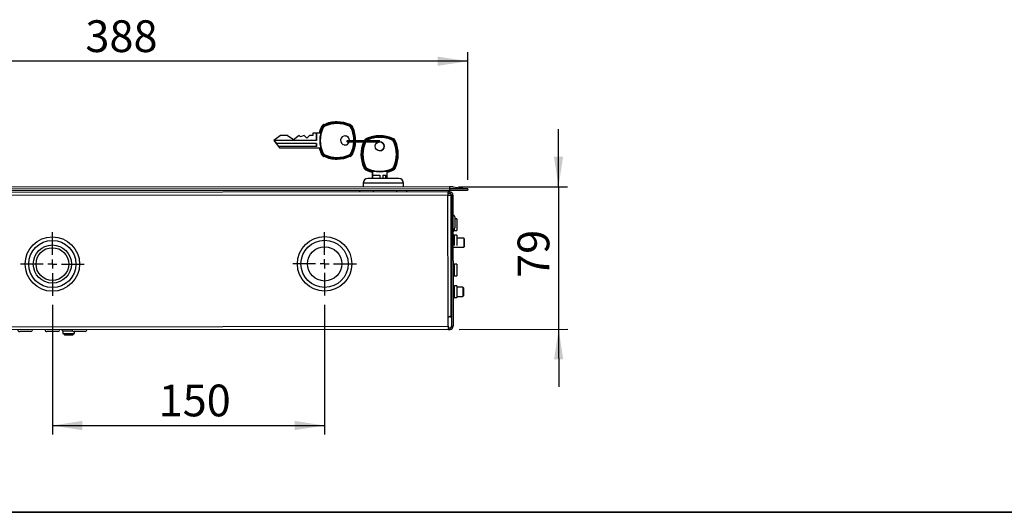
# Model space of a CAD drawing. Units: millimetres. Extents: x -40 to 415, y 5 to 294.
# Drawn here: x 80 to 189, y 5 to 59 of the extents above; entities that cross this region are included whole.
import ezdxf

# ---------------------------------------------------------------- set-up
doc = ezdxf.new("R2010")
doc.units = ezdxf.units.MM
doc.layers.add('ANNOTATION', color=7, linetype='Continuous', lineweight=25)
doc.layers.add('BORDER', color=1, linetype='Continuous', lineweight=35)
doc.styles.add('SLDTEXTSTYLE1', font='TXT', dxfattribs={"width": 0.605})
doc.dimstyles.new('SLDDIMSTYLE0', dxfattribs={"dimtxt": 3.5, "dimasz": 3.302, "dimexe": 0, "dimexo": 0.0625, "dimgap": 0.875, "dimtad": 1, "dimdec": 0, "dimlfac": 5, "dimrnd": 1e-09, "dimzin": 12, "dimdsep": 46, "dimtxsty": 'SLDTEXTSTYLE1', "dimsah": 1, "dimcen": 0.09, "dimadec": 0, "dimazin": 3, "dimtfac": 1, "dimtdec": 0, "dimtofl": 0, "dimtmove": 0, "dimatfit": 3, "dimfxl": 0, "dimfrac": 2, "dimtolj": 1, "dimtzin": 12, "dimarcsym": 0})
doc.dimstyles.new('SLDDIMSTYLE1', dxfattribs={"dimtxt": 3.5, "dimasz": 3.302, "dimexe": 0, "dimexo": 0.0625, "dimgap": 0.875, "dimtad": 1, "dimdec": 0, "dimlfac": 5, "dimrnd": 1e-09, "dimzin": 12, "dimdsep": 46, "dimtxsty": 'SLDTEXTSTYLE1', "dimsah": 1, "dimcen": 0.09, "dimadec": 0, "dimazin": 3, "dimtfac": 1, "dimtdec": 0, "dimtmove": 0, "dimatfit": 0, "dimfxl": 0, "dimfrac": 2, "dimtolj": 1, "dimtzin": 12, "dimarcsym": 0})

# ---------------------------------------------------------------- blocks, each defined once
blk = doc.blocks.new('_D_16')
at = {"layer": 'ANNOTATION'}
for p, q in [((139.75, 40.87), (139.74, 47.22)), ((128.74, 40.86), (140.75, 40.87)), ((139.75, 40.87), (139.76, 25.16)), ((128.79, 25.15), (140.76, 25.16)), ((139.76, 25.16), (139.77, 18.81))]:
    blk.add_line(p, q, dxfattribs=at)
for points in [[(139.75, 40.87), (140.25, 44.18), (139.24, 44.17)], [(139.76, 25.16), (139.26, 21.86), (140.27, 21.86)]]:
    blk.add_solid(points, dxfattribs=at)
at = {"layer": 'ANNOTATION', "insert": (135.24, 30.82), "char_height": 3.5, "attachment_point": 1, "rotation": 90.0518, "style": 'SLDTEXTSTYLE1'}
blk.add_mtext('79', dxfattribs=at)
blk = doc.blocks.new('_D_17')
at = {"layer": 'ANNOTATION'}
for p, q in [((52.05, 41.91), (52.05, 55.69)), ((129.74, 41.64), (129.74, 55.69)), ((129.74, 54.69), (52.05, 54.69))]:
    blk.add_line(p, q, dxfattribs=at)
for points in [[(52.05, 54.69), (55.36, 54.18), (55.36, 55.2)], [(129.74, 54.69), (126.44, 55.2), (126.44, 54.18)]]:
    blk.add_solid(points, dxfattribs=at)
at = {"layer": 'ANNOTATION', "insert": (87.61, 59.2), "char_height": 3.5, "attachment_point": 1, "style": 'SLDTEXTSTYLE1'}
blk.add_mtext('388', dxfattribs=at)
blk = doc.blocks.new('_D_18')
at = {"layer": 'ANNOTATION'}
for p, q in [((83.97, 27.85), (83.97, 13.56)), ((113.97, 27.87), (113.97, 13.56)), ((83.97, 14.56), (113.97, 14.56))]:
    blk.add_line(p, q, dxfattribs=at)
for points in [[(83.97, 14.56), (87.27, 14.05), (87.27, 15.07)], [(113.97, 14.56), (110.66, 15.07), (110.66, 14.05)]]:
    blk.add_solid(points, dxfattribs=at)
at = {"layer": 'ANNOTATION', "insert": (95.68, 19.07), "char_height": 3.5, "attachment_point": 1, "style": 'SLDTEXTSTYLE1'}
blk.add_mtext('150', dxfattribs=at)
blk = doc.blocks.new('SW_CENTERMARKSYMBOL_0')
at = {"layer": 'ANNOTATION', "color": 0}
for p, q in [((0, 1), (0, 3.5)), ((-1, 0), (-3.5, 0)), ((0, 0), (-0.5, 0)), ((0, 0), (0, 0.5)), ((0, 0), (0, -0.5)), ((0, 0), (0.5, 0)), ((1, 0), (3.5, 0)), ((0, -1), (0, -3.5))]:
    blk.add_line(p, q, dxfattribs=at)
blk = doc.blocks.new('SW_CENTERMARKSYMBOL_1')
at = {"layer": 'ANNOTATION', "color": 0}
for p, q in [((0, 1), (0, 3.5)), ((-1, 0), (-3.5, 0)), ((0, 0), (-0.5, 0)), ((0, 0), (0, 0.5)), ((0, 0), (0, -0.5)), ((0, 0), (0.5, 0)), ((1, 0), (3.5, 0)), ((0, -1), (0, -3.5))]:
    blk.add_line(p, q, dxfattribs=at)

msp = doc.modelspace()

# ---------------------------------------------------------------- linework, layer by layer
at = {"color": 7, "linetype": 'Continuous', "lineweight": 25}
for p, q in [((115.34, 48.02), (115.33, 48.02)), ((112.66, 46.76), (112.66, 46.51)), ((112.67, 46.76), (112.66, 46.76)), ((112.67, 46.76), (112.67, 46.51)), ((113.05, 46.76), (112.67, 46.76)), ((113.05, 46.76), (113.05, 45.96)), ((113.05, 46.76), (113.07, 46.76)), ((113.07, 46.76), (113.07, 45.96)), ((113.45, 46.76), (113.07, 46.76)), ((113.6, 47.41), (113.58, 47.41)), ((113.9, 47.71), (113.88, 47.71)), ((109.11, 46.5), (108.37, 45.96)), ((108.37, 45.96), (108.99, 45.16)), ((108.39, 45.96), (108.37, 45.96)), ((109.12, 46.5), (108.39, 45.96)), ((108.4, 45.96), (108.39, 45.96)), ((108.4, 45.96), (108.66, 45.62)), ((113.07, 45.96), (108.4, 45.96)), ((108.64, 45.62), (108.66, 45.62)), ((108.64, 45.62), (108.89, 45.3)), ((113.07, 45.62), (108.66, 45.62)), ((109.12, 46.5), (109.11, 46.5)), ((109.85, 46.5), (109.12, 46.5)), ((110.54, 46.04), (109.85, 46.5)), ((111.16, 46.51), (110.53, 46.04)), ((111.17, 46.51), (110.54, 46.04)), ((111.17, 46.51), (111.16, 46.51)), ((111.32, 46.36), (111.17, 46.51)), ((111.71, 46.51), (111.31, 46.36)), ((111.72, 46.51), (111.32, 46.36)), ((111.72, 46.51), (111.71, 46.51)), ((112.02, 46.21), (111.72, 46.51)), ((112.3, 46.51), (112.01, 46.22)), ((112.31, 46.51), (112.02, 46.21)), ((112.31, 46.51), (112.3, 46.51)), ((112.67, 46.51), (112.31, 46.51)), ((113.05, 45.62), (113.05, 45.3)), ((113.07, 45.62), (113.07, 45.3)), ((120.06, 45.92), (116.47, 45.92)), ((116.47, 45.82), (120.06, 45.82)), ((116.73, 45.96), (116.73, 45.92)), ((118.5, 45.82), (118.48, 45.79)), ((118.6, 46.18), (118.59, 46.18)), ((120.04, 46.49), (120.03, 46.49)), ((108.89, 45.3), (108.91, 45.3)), ((108.91, 45.3), (109.01, 45.16)), ((113.07, 45.3), (108.91, 45.3)), ((109.01, 45.16), (108.99, 45.16)), ((109.01, 45.16), (113.45, 45.16)), ((113.6, 44.52), (113.58, 44.52)), ((113.91, 44.21), (113.89, 44.21)), ((115.33, 43.91), (115.35, 43.91)), ((118.3, 42.99), (118.28, 42.99)), ((118.61, 42.68), (118.59, 42.68)), ((119.23, 42.53), (119.23, 41.76)), ((119.25, 42.47), (119.23, 42.47)), ((119.25, 42.53), (119.25, 42.15)), ((120.85, 41.76), (120.85, 42.53)), ((118.22, 41.26), (118.22, 40.86)), ((122.16, 41.76), (118.72, 41.76)), ((119.24, 42.15), (119.24, 41.76)), ((119.24, 42.15), (119.25, 42.15)), ((119.25, 42.15), (120.05, 42.15)), ((120.04, 42.15), (120.04, 41.76)), ((120.05, 42.15), (120.05, 41.76)), ((120.39, 42.15), (120.39, 41.76)), ((120.39, 42.15), (120.71, 42.15)), ((120.7, 42.15), (120.7, 41.76)), ((120.71, 42.15), (120.71, 41.76)), ((122.67, 40.86), (122.67, 41.26)), ((127.74, 40.87), (54.5, 40.8)), ((127.74, 40.86), (54.5, 40.8)), ((127.74, 40.64), (54.5, 40.57)), ((127.74, 40.46), (54.5, 40.39)), ((127.56, 40.29), (54.68, 40.22)), ((117.87, 40.28), (117.87, 40.45)), ((119.35, 40.28), (119.35, 40.45)), ((121.93, 40.28), (121.93, 40.45)), ((123.02, 40.28), (123.02, 40.45)), ((127.56, 40.29), (127.56, 39.95)), ((127.78, 40.29), (127.56, 40.29)), ((127.74, 40.87), (127.74, 40.86)), ((128.04, 40.87), (127.74, 40.87)), ((127.74, 40.86), (127.74, 40.64)), ((128.12, 40.86), (127.74, 40.86)), ((127.74, 40.64), (127.74, 40.46)), ((129.74, 40.64), (127.74, 40.64)), ((129.72, 40.46), (127.74, 40.46)), ((127.78, 40.29), (127.78, 40.11)), ((128.12, 40.86), (129.74, 40.64)), ((129.74, 40.64), (129.72, 40.46)), ((127.56, 39.95), (54.68, 39.88)), ((127.78, 40.11), (127.56, 40.11)), ((127.57, 26.49), (127.56, 39.95)), ((127.56, 39.95), (127.89, 39.95)), ((127.91, 26.65), (127.9, 39.89)), ((128.12, 39.95), (127.94, 39.95)), ((127.94, 39.95), (127.95, 25.49)), ((128.12, 39.95), (128.13, 25.49)), ((127.94, 37.34), (127.9, 37.34)), ((128.32, 37.55), (128.32, 36.35)), ((128.54, 37.33), (128.32, 37.33)), ((128.54, 37.33), (128.54, 36.05)), ((127.9, 36.56), (127.94, 36.56)), ((128.28, 36.05), (128.54, 36.05)), ((128.54, 35.53), (128.28, 35.53)), ((128.54, 35.53), (128.54, 34.39)), ((129.3, 35.19), (128.54, 35.19)), ((129.36, 35.13), (129.3, 35.19)), ((129.3, 35.19), (129.3, 34.19)), ((129.36, 35.13), (129.36, 34.25)), ((128.16, 34.19), (129.3, 34.19)), ((129.3, 34.19), (129.36, 34.25)), ((128.55, 32.33), (128.29, 32.33)), ((128.55, 32.33), (128.55, 31.05)), ((128.29, 31.05), (128.55, 31.05)), ((128.55, 29.93), (128.29, 29.93)), ((128.55, 29.93), (128.55, 28.65)), ((129.21, 29.79), (128.55, 29.79)), ((129.27, 29.73), (129.21, 29.79)), ((129.21, 29.79), (129.21, 28.79)), ((129.27, 29.73), (129.27, 28.85)), ((128.29, 28.65), (128.55, 28.65)), ((128.55, 28.79), (129.21, 28.79)), ((129.21, 28.79), (129.27, 28.85)), ((127.57, 25.49), (127.57, 26.49)), ((127.77, 26.51), (127.77, 26.55)), ((127.95, 26.51), (127.77, 26.51)), ((54.69, 25.42), (127.57, 25.49)), ((127.57, 25.15), (54.69, 25.08)), ((127.57, 25.49), (127.57, 25.15)), ((127.57, 25.33), (127.79, 25.33)), ((127.57, 25.15), (127.79, 25.15)), ((127.79, 25.15), (127.79, 25.33)), ((127.95, 25.49), (128.13, 25.49)), ((80.38, 24.9), (80.37, 24.9)), ((81.57, 24.9), (80.38, 24.9)), ((84.57, 24.91), (83.37, 24.91)), ((85.13, 24.95), (85.13, 24.69)), ((85.13, 24.69), (85.77, 24.69)), ((85.27, 24.69), (85.27, 24.59)), ((85.27, 24.59), (85.33, 24.53)), ((86.27, 24.59), (85.27, 24.59)), ((86.21, 24.53), (85.33, 24.53)), ((85.77, 24.69), (86.41, 24.69)), ((86.21, 24.53), (86.27, 24.59)), ((86.27, 24.59), (86.27, 24.69)), ((87.57, 24.91), (86.37, 24.91)), ((86.41, 24.69), (86.41, 24.91))]:
    msp.add_line(p, q, dxfattribs=at)
at = {"color": 8, "linetype": 'Continuous', "lineweight": 25}
for p, q in [((122.67, 41.26), (118.22, 41.26)), ((127.94, 36.41), (127.9, 36.41)), ((128.28, 36.05), (128.28, 36.23)), ((128.28, 34.39), (128.28, 35.53)), ((128.29, 31.05), (128.29, 32.33)), ((128.29, 28.65), (128.29, 29.93)), ((127.91, 27.11), (127.95, 27.11)), ((85.77, 24.95), (85.13, 24.95)), ((86.25, 24.95), (85.77, 24.95))]:
    msp.add_line(p, q, dxfattribs=at)
at = {"color": 7, "linetype": 'Continuous', "lineweight": 25}
for centre, radius in [((120.05, 45.32), 0.499), ((83.97, 32.35), 3), ((83.97, 32.35), 2.6), ((113.97, 32.37), 3), ((113.97, 32.37), 2.6), ((83.97, 32.35), 2.1), ((83.97, 32.35), 1.8), ((113.97, 32.37), 1.89)]:
    msp.add_circle(centre, radius, dxfattribs=at)
for centre, radius, start, end in [((115.33, 44.48), 3.53, 90.0535, 114.117), ((115.35, 44.48), 3.53, 65.9857, 114.118), ((115.35, 44.48), 3.47, 65.9857, 114.118), ((115.35, 44.48), 3.4, 65.9857, 114.118), ((115.35, 44.48), 3.34, 65.9857, 114.118), ((116.83, 45.96), 3.55, 156.075, 167.0465), ((116.85, 45.96), 3.55, 156.075, 167.0465), ((116.85, 45.96), 3.41, 156.0777, 204.026), ((116.85, 45.96), 3.49, 156.075, 166.8187), ((116.85, 45.96), 3.35, 156.0777, 204.026), ((114.13, 47.16), 0.599, 114.1293, 156.089), ((114.15, 47.16), 0.599, 114.1293, 156.089), ((113.35, 46.74), 0.713, 64.8381, 69.933), ((114.15, 47.16), 0.539, 114.1293, 156.089), ((114.15, 47.16), 0.46, 114.1293, 156.089), ((113.56, 46.92), 0.466, 60.9461, 67.8977), ((114.15, 47.16), 0.4, 114.1293, 156.089), ((113.66, 47.55), 0.288, 21.1102, 33.3886), ((113.75, 47.47), 0.239, 13.605, 27.6759), ((116.46, 47.69), 0.288, 326.7151, 338.9934), ((116.54, 47.16), 0.4, 24.0147, 65.9744), ((116.54, 47.16), 0.46, 24.0147, 65.9744), ((116.55, 47.77), 0.239, 332.4278, 346.4987), ((116.54, 47.16), 0.539, 24.0147, 65.9744), ((116.54, 47.16), 0.599, 24.0147, 65.9744), ((116.66, 48), 0.713, 290.1706, 295.2655), ((113.84, 45.96), 3.35, 359.2904, 24.0267), ((116.86, 47.82), 0.466, 292.206, 299.1576), ((113.84, 45.96), 3.55, 359.3335, 24.0264), ((116.23, 45.96), 0.5, 0.0738, 343.2652), ((116.21, 45.96), 0.5, 354.9016, 89.9824), ((116.21, 45.96), 0.499, 270.0972, 343.3183), ((116.47, 45.87), 0.05, 90.0518, 270.0518), ((113.84, 45.96), 3.35, 336.0766, 357.5845), ((113.84, 45.96), 3.55, 336.0766, 357.7237), ((121.53, 44.43), 3.55, 157.036, 204.0261), ((121.55, 44.43), 3.55, 157.036, 204.0261), ((121.55, 44.43), 3.49, 156.0775, 204.0262), ((121.55, 44.43), 3.41, 156.0775, 204.0262), ((121.55, 44.43), 3.35, 156.0775, 204.0262), ((118.83, 45.63), 0.599, 114.1274, 151.2382), ((118.85, 45.63), 0.599, 114.1274, 151.2382), ((118.26, 45.39), 0.466, 60.9458, 67.8975), ((118.85, 45.63), 0.399, 114.1176, 133.7024), ((120.03, 42.95), 3.53, 90.0535, 114.1168), ((120.05, 42.95), 3.53, 65.9859, 114.1178), ((118.36, 46.02), 0.288, 21.11, 33.3884), ((120.05, 42.95), 3.47, 65.9859, 114.1178), ((120.05, 42.95), 3.4, 65.9859, 114.1178), ((118.45, 45.94), 0.239, 13.6048, 27.6757), ((120.05, 42.95), 3.34, 65.9859, 114.1178), ((120.03, 45.32), 0.5, 270.1439, 89.9598), ((121.16, 46.16), 0.288, 326.7152, 338.9936), ((121.24, 45.63), 0.4, 24.0149, 65.9746), ((121.25, 45.63), 0.46, 24.0149, 65.9746), ((121.25, 46.24), 0.239, 332.428, 346.4989), ((121.25, 45.63), 0.539, 24.0149, 65.9746), ((121.24, 45.63), 0.599, 24.0149, 65.9746), ((121.36, 46.47), 0.713, 290.1708, 295.2657), ((118.54, 44.43), 3.35, 336.0775, 24.0262), ((118.55, 44.43), 3.41, 336.0775, 24.0262), ((121.56, 46.29), 0.466, 292.2062, 299.1578), ((118.55, 44.43), 3.49, 336.0775, 24.0262), ((118.54, 44.43), 3.55, 336.0775, 24.0262), ((116.83, 45.96), 3.55, 193.0572, 204.0287), ((116.85, 45.96), 3.55, 193.0572, 204.0287), ((116.85, 45.96), 3.49, 193.285, 204.0287), ((114.13, 44.76), 0.599, 204.0147, 245.9744), ((113.36, 45.19), 0.713, 290.1706, 295.2655), ((114.15, 44.76), 0.599, 204.0147, 245.9744), ((114.15, 44.76), 0.539, 204.0147, 245.9744), ((113.56, 45.01), 0.466, 292.206, 299.1576), ((114.15, 44.76), 0.46, 204.0147, 245.9744), ((114.15, 44.76), 0.4, 204.0147, 245.9744), ((116.54, 44.76), 0.4, 294.1293, 336.089), ((116.55, 44.76), 0.46, 294.1293, 336.089), ((116.55, 44.76), 0.539, 294.1293, 336.089), ((116.54, 44.76), 0.599, 294.1293, 336.089), ((116.66, 43.93), 0.713, 64.8381, 69.933), ((116.86, 44.11), 0.466, 60.9461, 67.8977), ((115.33, 47.44), 3.53, 245.9866, 270.0502), ((113.66, 44.37), 0.288, 326.7151, 338.9934), ((115.34, 47.44), 3.53, 245.9857, 294.118), ((115.35, 47.44), 3.47, 245.9857, 294.118), ((113.75, 44.45), 0.239, 332.4278, 346.4987), ((115.35, 47.44), 3.4, 245.9857, 294.118), ((115.34, 47.44), 3.34, 245.9857, 294.118), ((116.47, 44.24), 0.288, 21.1102, 33.3886), ((116.56, 44.16), 0.239, 13.605, 27.6759), ((118.83, 43.23), 0.599, 204.0149, 245.9746), ((118.06, 43.66), 0.713, 290.1708, 295.2657), ((118.85, 43.23), 0.599, 204.0149, 245.9746), ((118.85, 43.23), 0.539, 204.0149, 245.9746), ((118.26, 43.48), 0.466, 292.2062, 299.1578), ((118.85, 43.23), 0.46, 204.0149, 245.9746), ((118.85, 43.23), 0.4, 204.0149, 245.9746), ((120.03, 45.91), 3.54, 245.9886, 256.995), ((118.37, 42.84), 0.288, 326.7152, 338.9936), ((120.04, 45.91), 3.54, 245.9886, 256.995), ((120.05, 45.91), 3.48, 245.9886, 256.7664), ((118.45, 42.92), 0.239, 332.428, 346.4989), ((120.05, 45.91), 3.4, 245.9859, 294.1178), ((120.04, 45.91), 3.34, 245.9859, 294.1178), ((120.05, 45.91), 3.48, 283.3372, 294.115), ((120.04, 45.91), 3.54, 283.1086, 294.1151), ((121.24, 43.23), 0.4, 294.1291, 336.0888), ((121.17, 42.71), 0.288, 21.11, 33.3884), ((121.25, 43.23), 0.46, 294.1291, 336.0888), ((121.25, 43.23), 0.539, 294.1291, 336.0888), ((121.26, 42.63), 0.239, 13.6048, 27.6757), ((121.24, 43.23), 0.599, 294.1291, 336.0888), ((121.36, 42.4), 0.713, 64.8379, 69.9329), ((121.57, 42.58), 0.466, 60.9458, 67.8975), ((118.72, 41.26), 0.5, 90.0518, 180.0518), ((122.17, 41.26), 0.5, 0.0518, 90.0518), ((128.04, 40.28), 0.59, 82.0518, 90.0518), ((127.56, 39.89), 0.34, 0.0518, 10.2161), ((128.12, 37.55), 0.2, 0.0518, 90.0518), ((127.66, 36.41), 0.28, 0.0518, 31.0546), ((128.12, 36.35), 0.2, 270.0518, 0.0518), ((128.28, 35.89), 0.16, 90.0518, 180.0518), ((128.28, 35.69), 0.16, 180.0518, 270.0518), ((128.28, 34.09), 0.16, 141.3696, 180.0518), ((128.29, 32.49), 0.16, 180.0518, 270.0518), ((128.29, 30.89), 0.16, 90.0518, 180.0518), ((128.29, 30.09), 0.16, 180.0518, 270.0518), ((128.29, 28.49), 0.16, 90.0518, 180.0518), ((80.37, 25.1), 0.2, 180.0518, 270.0518), ((81.57, 25.1), 0.2, 270.0518, 0.0518), ((83.37, 25.11), 0.2, 180.0518, 270.0518), ((84.57, 25.11), 0.2, 270.0518, 0.0518), ((84.97, 24.95), 0.16, 0.0518, 90.0518), ((86.37, 25.11), 0.2, 180.0518, 270.0518), ((87.57, 25.11), 0.2, 270.0518, 0.0518), ((127.79, 25.49), 0.16, 270.0518, 0.0518), ((127.79, 25.49), 0.34, 270.0518, 0.0518)]:
    msp.add_arc(centre, radius, start, end, dxfattribs=at)
at = {"color": 8, "linetype": 'Continuous', "lineweight": 25}
for centre, radius, start, end in [((113.85, 45.96), 3.41, 359.304, 24.0264), ((113.85, 45.96), 3.49, 359.3209, 24.0267), ((113.85, 45.96), 3.41, 336.0766, 357.628), ((113.85, 45.96), 3.49, 336.0766, 357.6836), ((118.85, 45.63), 0.539, 114.1261, 147.6646), ((118.85, 45.63), 0.459, 114.1213, 141.0765)]:
    msp.add_arc(centre, radius, start, end, dxfattribs=at)
at = {"color": 7, "linetype": 'Continuous', "lineweight": 25}
for points, knots in [([(119.25, 42.53), (119.25, 42.52), (119.25, 42.51), (119.25, 42.49), (119.25, 42.48), (119.25, 42.47), (119.25, 42.47), (119.25, 42.47)], [0, 0, 0, 0, 0.222058, 0.444216, 0.663401, 0.87697, 1, 1, 1, 1]), ([(127.91, 26.65), (127.91, 26.63), (127.9, 26.61), (127.83, 26.57), (127.74, 26.54), (127.65, 26.51), (127.59, 26.49), (127.57, 26.49)], [0, 0, 0, 0, 0.224154, 0.448338, 0.672522, 0.896707, 1, 1, 1, 1])]:
    msp.add_open_spline(points, degree=3, knots=knots, dxfattribs=at)
for points in [[(128.12, 39.95), (128.11, 39.99), (128.1, 40.08), (128.02, 40.19), (127.91, 40.27), (127.82, 40.28), (127.78, 40.29)], [(127.94, 39.95), (127.94, 39.97), (127.93, 40.01), (127.89, 40.06), (127.84, 40.1), (127.8, 40.1), (127.78, 40.11)]]:
    msp.add_open_spline(points, degree=3, dxfattribs=at)
at = {"layer": 'BORDER', "color": 7}
msp.add_line((5, 5), (415, 5), dxfattribs=at)

# ---------------------------------------------------------------- block references
at = {"layer": 'ANNOTATION'}
for name, p in [('SW_CENTERMARKSYMBOL_1', (83.97, 32.35)), ('SW_CENTERMARKSYMBOL_0', (113.97, 32.37))]:
    msp.add_blockref(name, p, dxfattribs=at)

# ---------------------------------------------------------------- dimensions: what is measured, and where the dimension line sits
dim = msp.add_linear_dim(base=(52.05, 54.69), p1=(129.74, 40.64), p2=(52.05, 40.91), dimstyle='SLDDIMSTYLE0', dxfattribs=at)
dim.commit()
dim.dimension.update_dxf_attribs({"geometry": '_D_17', "text_midpoint": (90.9, 54.69), "dimtype": 160})
for base, p1, p2, angle, dimstyle, picture, middle in [((139.76, 25.16), (127.74, 40.86), (127.79, 25.15), 270.0518, 'SLDDIMSTYLE1', '_D_16', (139.75, 33.02)), ((113.97, 14.56), (83.97, 28.85), (113.97, 28.87), 0, 'SLDDIMSTYLE0', '_D_18', (98.97, 14.56))]:
    dim = msp.add_linear_dim(base=base, p1=p1, p2=p2, angle=angle, dimstyle=dimstyle, dxfattribs=at)
    dim.commit()
    dim.dimension.update_dxf_attribs({"geometry": picture, "text_midpoint": middle, "dimtype": 160})

doc.saveas('drawing.dxf')
